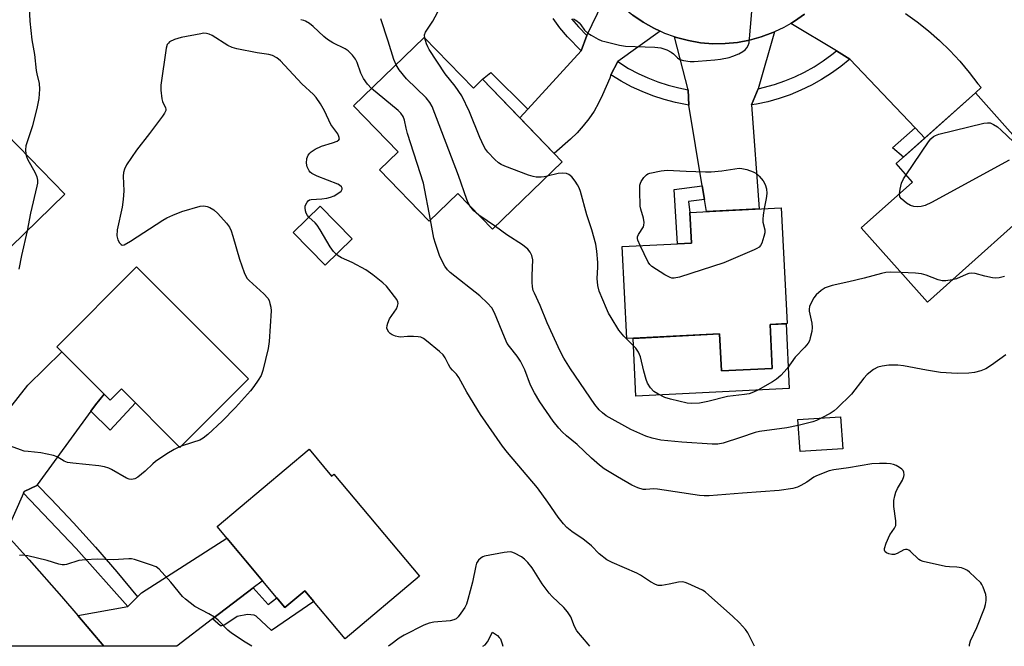
# Model space of a CAD drawing. Units: inches. Extents: x 1261766 to 1267766, y 537452 to 541452.
# Drawn here: x 1265253 to 1265546, y 537452 to 537639 of the extents above; entities that cross this region are included whole.
import ezdxf

# ---------------------------------------------------------------- set-up
doc = ezdxf.new("R2010")
doc.units = ezdxf.units.IN
doc.header["$MEASUREMENT"] = 0
for name, color, linetype in [('BLDG-Footprint', 5, 'Continuous'), ('CULTRL-Pad', 6, 'Continuous'), ('TRANS-Non Street Sidewalk', 7, 'Continuous'), ('TRANS-Road', 130, 'Continuous'), ('TRANS-Street Sidewalk', 7, 'Continuous'), ('Undefined', 1, 'Continuous')]:
    doc.layers.add(name, color=color, linetype=linetype)

msp = doc.modelspace()

# ---------------------------------------------------------------- linework, layer by layer
at = {"layer": 'BLDG-Footprint'}
for points, elevation in [([(1265373.7, 537633.48), (1265388.31, 537618.35), (1265391.08, 537621.03), (1265414.8, 537596.47), (1265394.01, 537576.4), (1265383.72, 537587.06), (1265375.14, 537578.77), (1265360.36, 537594.07), (1265365.87, 537599.4), (1265352.62, 537613.12)], 494.06), ([(1265266.56, 537586.83), (1265246.39, 537567.16), (1265232.16, 537581.74), (1265227.01, 537576.71), (1265206.39, 537597.84), (1265231.71, 537622.54)], 494.11), ([(1265562.49, 537589.46), (1265523.59, 537554.73), (1265503.9, 537576.78), (1265519.19, 537590.43), (1265514.27, 537595.94), (1265537.88, 537617.02)], 497.57), ([(1265352.16, 537573.56), (1265344.13, 537565.69), (1265334.61, 537575.4), (1265342.65, 537583.27)], 490.34), ([(1265476.7, 537548.05), (1265477.36, 537534.99), (1265462.21, 537534.22), (1265461.66, 537545.22), (1265434.05, 537543.83), (1265432.67, 537571.25), (1265453.26, 537572.28), (1265452.8, 537581.42), (1265480.06, 537582.79), (1265481.8, 537548.3)], 497.45), ([(1265321.28, 537531.88), (1265300.9, 537511.48), (1265283.49, 537528.88), (1265280.12, 537525.51), (1265264.2, 537541.41), (1265287.94, 537565.18)], 491.7), ([(1265498.36, 537511.08), (1265485.64, 537510.21), (1265484.99, 537519.73), (1265497.72, 537520.6)], 494.31), ([(1265339.36, 537510.89), (1265346.03, 537502.94), (1265346.75, 537503.54), (1265372.29, 537473.09), (1265350.1, 537454.47), (1265338.07, 537468.81), (1265332.17, 537463.86), (1265311.99, 537487.93)], 489.77)]:
    msp.add_lwpolyline(points, close=True, dxfattribs=dict(at, elevation=elevation))
at = {"layer": 'CULTRL-Pad'}
msp.add_lwpolyline([(1265481.47, 537548.29), (1265482.44, 537529), (1265436.75, 537526.7), (1265435.88, 537543.92), (1265461.66, 537545.22), (1265462.21, 537534.23), (1265477.36, 537534.99), (1265476.7, 537548.05)], close=True, dxfattribs=at)
at = {"layer": 'TRANS-Non Street Sidewalk'}
for points in [[(1265404.53, 537612.12), (1265402.17, 537609.54), (1265391.08, 537621.03), (1265393.47, 537623.05)], [(1265522.79, 537603.54), (1265516.43, 537597.86), (1265513.23, 537600.66), (1265519.92, 537606.55)], [(1265457.17, 537585.29), (1265452.43, 537584.67), (1265452.8, 537581.42), (1265453.26, 537572.28), (1265449.14, 537572.08), (1265448.16, 537588.23), (1265456.49, 537589.34)], [(1265274.38, 537522.22), (1265275.76, 537524.12), (1265278.3, 537527.33), (1265280.12, 537525.51), (1265283.49, 537528.88), (1265287.66, 537524.71), (1265280.11, 537516.64)], [(1265310.64, 537460.43), (1265322.75, 537469.63), (1265327.16, 537464.68), (1265329.79, 537466.7), (1265332.17, 537463.86), (1265338.07, 537468.81), (1265340.78, 537465.59), (1265328.2, 537456.94), (1265323.57, 537461.25), (1265323.02, 537461.57), (1265321.02, 537461.73), (1265317.99, 537461.09), (1265314, 537458.46), (1265313.36, 537458.38), (1265312.97, 537458.38)]]:
    msp.add_lwpolyline(points, close=True, dxfattribs=at)
at = {"layer": 'TRANS-Road'}
for points in [[(1265443.97, 537635.33), (1265431.33, 537626.33), (1265431.31, 537626.3), (1265429.28, 537622.36), (1265428.93, 537621.41), (1265426.78, 537616.45), (1265425.62, 537613.97), (1265424.27, 537611.58), (1265422.75, 537609.3), (1265421.06, 537607.14), (1265419.21, 537605.11), (1265417.22, 537603.22), (1265412.37, 537598.98), (1265402.17, 537609.54), (1265404.53, 537612.12), (1265420.45, 537629.47), (1265420.48, 537629.49), (1265422.16, 537634.05), (1265428.44, 537647.28), (1265430.4, 537644.99), (1265433.01, 537642.42), (1265435.84, 537640.09), (1265438.86, 537638.01), (1265442.05, 537636.21)], [(1265473.15, 537618.18), (1265471.15, 537613.39), (1265473.42, 537582.46), (1265457.77, 537581.67), (1265457.17, 537585.29), (1265456.49, 537589.34), (1265452.49, 537613.34), (1265452.33, 537617.87), (1265448.26, 537633.66), (1265448.83, 537633.46), (1265452.38, 537632.54), (1265456, 537631.93), (1265459.65, 537631.63), (1265463.31, 537631.66), (1265466.96, 537632.01), (1265470.57, 537632.67), (1265474.1, 537633.64), (1265477.54, 537634.92), (1265478.05, 537635.16)], [(1265278.3, 537527.33), (1265275.76, 537524.12), (1265274.38, 537522.22), (1265258.39, 537500.29), (1265258.27, 537500.13), (1265254.44, 537498.3), (1265254.24, 537497.85), (1265248.94, 537485.75), (1265242.82, 537492.4), (1265229.43, 537506.51), (1265228.07, 537507.9), (1265235.95, 537510.63), (1265240.11, 537511.96), (1265240.24, 537512.08), (1265243.44, 537514.97), (1265243.61, 537515.13), (1265249.77, 537522.62), (1265255.61, 537529.95), (1265265.72, 537539.9)], [(1265322.75, 537469.63), (1265310.64, 537460.43), (1265299.93, 537452.29), (1265278.22, 537452.29), (1265270.44, 537461.4), (1265285.4, 537464.12), (1265288.29, 537466.97), (1265289.42, 537468.15), (1265314.91, 537484.45), (1265325.54, 537471.76), (1265325.41, 537471.65)]]:
    msp.add_lwpolyline(points, close=True, dxfattribs=at)
for points in [[(1265517.05, 537640.64), (1265520.57, 537638.13), (1265523.95, 537635.44), (1265527.2, 537632.58), (1265530.3, 537629.57), (1265533.24, 537626.41), (1265536.02, 537623.1), (1265538.64, 537619.66), (1265539.61, 537618.58), (1265537.88, 537617.02), (1265522.79, 537603.54), (1265519.92, 537606.55), (1265500.45, 537627.02), (1265496.46, 537629.47), (1265482.88, 537637.68), (1265484.01, 537638.34), (1265487, 537640.46)], [(1265249.41, 537485.25), (1265255.93, 537478.03), (1265265.59, 537467.09), (1265270.44, 537461.4), (1265278.22, 537452.29), (1265233.75, 537452.3)]]:
    msp.add_lwpolyline(points, dxfattribs=at)
msp.add_polyline3d([(1265487, 537640.46, 0), (1265484.01, 537638.34, 0), (1265482.88, 537637.68, 0), (1265480.85, 537636.49, 0), (1265478.05, 537635.16, 0), (1265477.54, 537634.92, 0), (1265474.1, 537633.64, 0), (1265470.57, 537632.67, 0), (1265466.96, 537632.01, 0), (1265463.31, 537631.66, 0), (1265459.65, 537631.63, 0), (1265456, 537631.93, 0), (1265452.38, 537632.54, 0), (1265448.83, 537633.46, 0), (1265448.26, 537633.66, 0), (1265445.38, 537634.68, 0), (1265443.97, 537635.33, 0), (1265442.05, 537636.21, 0), (1265438.86, 537638.01, 0), (1265435.84, 537640.09, 0)], dxfattribs=at)
at = {"layer": 'TRANS-Street Sidewalk'}
msp.add_lwpolyline([(1265417.57, 537639.06), (1265419.63, 537636.65), (1265422.16, 537634.05), (1265420.48, 537629.49), (1265420.45, 537629.47), (1265416.37, 537633.67), (1265414.12, 537636.31), (1265412.05, 537639.08)], dxfattribs=at)
for points in [[(1265500.45, 537627.02), (1265497.81, 537624.87), (1265494.99, 537622.83), (1265492.06, 537620.96), (1265489.02, 537619.27), (1265485.89, 537617.76), (1265482.68, 537616.44), (1265479.39, 537615.3), (1265476.05, 537614.36), (1265472.65, 537613.63), (1265471.15, 537613.39), (1265473.15, 537618.18), (1265478.08, 537619.52), (1265481.12, 537620.57), (1265484.09, 537621.79), (1265486.99, 537623.19), (1265489.8, 537624.75), (1265492.51, 537626.48), (1265495.11, 537628.37), (1265496.46, 537629.47)], [(1265452.33, 537617.87), (1265452.49, 537613.34), (1265448.5, 537614.13), (1265445.14, 537615.01), (1265441.83, 537616.09), (1265438.6, 537617.36), (1265435.44, 537618.82), (1265432.38, 537620.46), (1265429.28, 537622.36), (1265431.31, 537626.3), (1265434.58, 537624.29), (1265437.41, 537622.77), (1265440.33, 537621.42), (1265443.32, 537620.25), (1265446.38, 537619.25), (1265449.49, 537618.44)], [(1265288.29, 537466.97), (1265285.4, 537464.12), (1265269.94, 537481.34), (1265254.24, 537497.85), (1265254.44, 537498.3), (1265258.27, 537500.13), (1265258.39, 537500.29), (1265262.51, 537496.06), (1265269.21, 537489.01), (1265275.74, 537481.81), (1265282.1, 537474.46)]]:
    msp.add_lwpolyline(points, close=True, dxfattribs=at)
at = {"layer": 'Undefined'}
for p, q in [((1265394.91, 537577.26, 494), (1265389.94, 537580.61, 494)), ((1265301.23, 537511.81, 490), (1265300.76, 537511.63, 490))]:
    msp.add_line(p, q, dxfattribs=at)
for points, elevation in [([(1265255.83, 537644.73), (1265256.14, 537638.34), (1265256.77, 537632.8), (1265257.61, 537628.37), (1265258.06, 537623.66), (1265258.24, 537622.64), (1265258.98, 537619.78), (1265259.06, 537618.11), (1265258.89, 537615.27), (1265258.39, 537612.83), (1265256.94, 537607.16), (1265255.02, 537601.21), (1265254.89, 537600.03), (1265254.98, 537598.7)], 492), ([(1265418.17, 537639.03), (1265419.19, 537638.42), (1265419.82, 537637.86), (1265420.38, 537637.22), (1265421.44, 537635.69), (1265422.39, 537634.74), (1265423.4, 537634.12), (1265425.53, 537633.02), (1265426.61, 537632.52), (1265427.46, 537632.23), (1265431.84, 537631.21), (1265433.6, 537630.91), (1265442.42, 537630.62), (1265444.13, 537630.41), (1265445.98, 537629.75), (1265447.24, 537629.13), (1265447.9, 537628.62), (1265449.1, 537627.44), (1265449.82, 537626.93), (1265450.89, 537626.61), (1265452.9, 537626.36), (1265454.07, 537626.32), (1265455.25, 537626.38), (1265460.25, 537626.78), (1265461.97, 537627.02), (1265464.49, 537627.55), (1265465.58, 537627.87), (1265467.43, 537628.61), (1265468.62, 537629.32), (1265469.26, 537629.84), (1265469.8, 537630.43), (1265470.21, 537631.11), (1265470.46, 537631.92), (1265470.61, 537633.09), (1265471.55, 537644.74)], 496), ([(1265373.85, 537633.32), (1265373.8, 537634.22), (1265374.03, 537635.09), (1265376.27, 537638.34), (1265378.42, 537642.42)], 496), ([(1265357.98, 537618.29), (1265356.73, 537619.59), (1265355.58, 537621.27), (1265354.83, 537622.9), (1265353.7, 537626.03), (1265353.17, 537627.07), (1265352.28, 537628.23), (1265351.05, 537629.48), (1265350.08, 537630.09), (1265346.44, 537631.92), (1265344.81, 537632.84), (1265343.72, 537633.75), (1265340.6, 537636.79), (1265339.47, 537637.63), (1265338.27, 537638.35), (1265337.77, 537638.57), (1265336.92, 537638.77)], 492), ([(1265365.3, 537625.37), (1265364.66, 537626.92), (1265362.89, 537632.33), (1265360.74, 537639.01)], 494), ([(1265339.31, 537580), (1265338.9, 537580.48), (1265338.55, 537581.14), (1265338.32, 537581.92), (1265338.22, 537582.73), (1265338.25, 537583.26), (1265338.39, 537583.76), (1265338.78, 537584.44), (1265339.12, 537584.83), (1265339.52, 537585.11), (1265340.01, 537585.27), (1265343.21, 537585.44), (1265344.64, 537585.67), (1265345.76, 537585.95), (1265346.81, 537586.39), (1265348.28, 537587.25), (1265348.9, 537587.73), (1265349.25, 537588.28), (1265349.22, 537588.67), (1265348.98, 537589.03), (1265348.42, 537589.52), (1265347.91, 537589.81), (1265341.75, 537592.24), (1265340.18, 537593.02), (1265339.73, 537593.38), (1265339.38, 537593.8), (1265338.78, 537595.01), (1265338.6, 537596.1), (1265338.69, 537597.47), (1265339.08, 537598.42), (1265339.59, 537599.08), (1265340, 537599.47), (1265341.23, 537600.26), (1265343.1, 537601.16), (1265346.39, 537602.09), (1265347.69, 537602.59), (1265348.27, 537602.98), (1265348.42, 537603.35), (1265348.28, 537604.05), (1265347.91, 537604.8), (1265345.84, 537607.53), (1265344, 537611.68), (1265342.78, 537613.69), (1265341.47, 537615.64), (1265340.68, 537616.5), (1265337.2, 537619.7), (1265330.85, 537626.51), (1265329.76, 537627.44), (1265328.51, 537628.12), (1265327.35, 537628.43), (1265323.88, 537628.95), (1265317.85, 537630.11), (1265316.43, 537630.46), (1265315.15, 537631.06), (1265310.52, 537634.06), (1265309.56, 537634.51), (1265308.82, 537634.71), (1265307.96, 537634.72), (1265307.09, 537634.6), (1265301.22, 537633.51), (1265299.31, 537632.91), (1265297.83, 537632.16), (1265297.44, 537631.8), (1265297.13, 537631.34), (1265296.77, 537630.29), (1265295.16, 537619.29), (1265295.18, 537617.84), (1265295.5, 537615.24), (1265295.73, 537614.41), (1265296.62, 537612.53), (1265296.69, 537612.1), (1265296.65, 537611.7), (1265296.34, 537610.96), (1265295.7, 537610.01), (1265291.84, 537604.86), (1265287.98, 537599.9), (1265285.02, 537595.56), (1265284.34, 537594.3), (1265284.09, 537593.28), (1265283.98, 537592.22), (1265284.17, 537587.79), (1265284, 537585.21), (1265283.73, 537582.92), (1265282.17, 537576.18), (1265282.11, 537574.39), (1265282.35, 537573.28), (1265282.86, 537572.39), (1265283.36, 537571.87), (1265283.73, 537571.68), (1265284.28, 537571.73), (1265286.19, 537572.8), (1265295.77, 537579.13), (1265296.98, 537579.8), (1265298.77, 537580.62), (1265301.41, 537581.65), (1265306.97, 537583.22), (1265307.78, 537583.33), (1265308.54, 537583.29), (1265309.03, 537583.2), (1265309.78, 537582.91), (1265310.95, 537582.2), (1265312.23, 537581.1), (1265314.81, 537578.21), (1265315.67, 537577.02), (1265316.15, 537575.96), (1265316.68, 537574.31), (1265318.61, 537567.52), (1265320.03, 537563.57), (1265320.49, 537562.48), (1265320.96, 537561.75), (1265321.54, 537561.11), (1265325.93, 537557.17), (1265327.07, 537555.87), (1265327.47, 537555.14), (1265327.72, 537554.33), (1265327.94, 537553.22), (1265328.04, 537552.08), (1265327.44, 537542.98), (1265327.21, 537540.94), (1265325.64, 537534.39), (1265325.07, 537532.9), (1265324.2, 537531.45), (1265322.9, 537529.58), (1265321.89, 537528.28), (1265317.44, 537523.35), (1265313.43, 537519.25), (1265309.18, 537515.33), (1265307.79, 537514.22), (1265306.79, 537513.66), (1265304.67, 537512.88), (1265301.23, 537511.81)], 490), ([(1265410.35, 537592.17), (1265409.37, 537591.99), (1265408.48, 537591.93), (1265407, 537591.94), (1265406.13, 537592.07), (1265404.71, 537592.53), (1265397.7, 537595.16), (1265396.61, 537595.65), (1265395.78, 537596.2), (1265394.7, 537597.2), (1265392.64, 537599.34), (1265391.77, 537600.52), (1265390.83, 537602.38), (1265390.22, 537603.73), (1265387.15, 537611.36), (1265384.88, 537616.08), (1265382.86, 537619), (1265379.96, 537622.67), (1265375.16, 537629.87), (1265374.71, 537630.65), (1265374.32, 537631.54), (1265373.85, 537633.32)], 496), ([(1265387.29, 537583.36), (1265386.78, 537584.22), (1265386.32, 537585.28), (1265383.91, 537592.42), (1265376.04, 537612.97), (1265375.33, 537614.16), (1265374.27, 537615.48), (1265368.38, 537621.19), (1265366.22, 537623.88), (1265365.3, 537625.37)], 494), ([(1265375.58, 537579.19), (1265373.5, 537590.07), (1265368.67, 537604.91), (1265368.25, 537606.46), (1265367.75, 537608.91), (1265367.4, 537609.95), (1265366.75, 537610.9), (1265365.9, 537611.7), (1265357.98, 537618.29)], 492), ([(1265517.24, 537592.62), (1265523.91, 537602.41), (1265524.62, 537603.3), (1265525.39, 537604), (1265525.98, 537604.34), (1265527, 537604.68), (1265540.41, 537607.94), (1265541.52, 537608.12), (1265542.31, 537608.05), (1265543.3, 537607.62), (1265544.46, 537606.87), (1265545.57, 537605.89), (1265549.2, 537602.39)], 498), ([(1265254.98, 537598.7), (1265255.16, 537598.02), (1265255.51, 537597.25), (1265257.8, 537593.19), (1265258.29, 537591.96), (1265258.5, 537590.98), (1265258.45, 537590.12), (1265258.29, 537589.26), (1265256.35, 537581.16), (1265255.38, 537575.93)], 492), ([(1265547.93, 537597), (1265524.76, 537584.36), (1265522.92, 537583.46), (1265521.72, 537583.12), (1265520.63, 537583.04), (1265519.55, 537583.13), (1265518.54, 537583.46), (1265517.34, 537584.16), (1265515.82, 537585.44), (1265515.41, 537586.05), (1265515.25, 537586.92)], 498), ([(1265438.02, 537571.52), (1265437.31, 537573.15), (1265437.22, 537573.64), (1265437.24, 537574.11), (1265437.5, 537574.81), (1265438.96, 537577.12), (1265439.14, 537577.61), (1265439.21, 537578.36), (1265439.04, 537579.65), (1265438.22, 537582.39), (1265438.05, 537583.23), (1265437.89, 537587.84), (1265437.95, 537589.55), (1265438.07, 537590.09), (1265438.29, 537590.6), (1265439.08, 537591.77), (1265439.86, 537592.58), (1265440.33, 537592.86), (1265440.85, 537593.06), (1265444.28, 537593.78), (1265446.01, 537593.98), (1265451.7, 537593.66), (1265457.5, 537593.48), (1265459.2, 537593.53), (1265462.36, 537593.77), (1265467.49, 537594.55), (1265468.34, 537594.52), (1265469.74, 537594.17), (1265471.67, 537593.51), (1265472.68, 537592.96), (1265473.46, 537592.23), (1265474.7, 537590.83), (1265475.26, 537589.72), (1265475.68, 537588.4), (1265475.75, 537587.01), (1265475.56, 537585.54), (1265475, 537582.54)], 498), ([(1265515.7, 537563.57), (1265512.59, 537563.66), (1265511.22, 537563.5), (1265509.86, 537563.25), (1265504.74, 537561.86), (1265500.14, 537560.75), (1265495.25, 537559.69), (1265493.15, 537558.92), (1265491.97, 537558.18), (1265490.49, 537556.85), (1265489.75, 537555.98), (1265489.01, 537554.71), (1265488.46, 537553.37), (1265488.34, 537552.58), (1265488.38, 537552.04), (1265489.15, 537548.48), (1265489.29, 537547.12), (1265489.16, 537545.99), (1265488.7, 537544.03), (1265488.42, 537543.22), (1265488.04, 537542.5), (1265487.04, 537541.25), (1265484.23, 537538.34), (1265481.85, 537534.93), (1265479.95, 537532.88), (1265478.61, 537531.78), (1265477.39, 537530.95), (1265473.1, 537528.5), (1265471.81, 537527.87), (1265470.49, 537527.45), (1265469.1, 537527.22), (1265464, 537526.64), (1265458.2, 537525.17), (1265455.68, 537524.67), (1265453.43, 537524.58), (1265452.01, 537524.66), (1265447.05, 537525.8), (1265445.35, 537526.33), (1265443.27, 537527.37), (1265442.06, 537528.14), (1265441.13, 537529.17), (1265440.24, 537530.6), (1265439.78, 537531.63), (1265439.06, 537534.12), (1265438.07, 537538.45), (1265437.54, 537539.8), (1265436.7, 537540.98), (1265433.17, 537544.61), (1265431.65, 537546.36), (1265429.33, 537550.14), (1265428.61, 537551.43), (1265427.99, 537552.77), (1265425.81, 537557.92), (1265425.39, 537559.64), (1265425.18, 537561.71), (1265425.44, 537565.13), (1265425.42, 537566.51), (1265425.12, 537569.92), (1265424.78, 537571.91), (1265423.63, 537576.19), (1265422.13, 537580.72), (1265420.22, 537587.64), (1265419.84, 537588.69), (1265419.38, 537589.64), (1265418.66, 537590.74), (1265417.62, 537591.97), (1265416.77, 537592.66), (1265416.03, 537592.99), (1265414.95, 537593.09), (1265413.56, 537592.97), (1265410.35, 537592.17)], 496), ([(1265515.25, 537586.92), (1265515.43, 537588.3), (1265515.91, 537590.16), (1265516.45, 537591.36), (1265517.24, 537592.62)], 498), ([(1265389.94, 537580.61), (1265389.11, 537581.24), (1265388.49, 537581.83), (1265387.29, 537583.36)], 494), ([(1265475, 537582.54), (1265474.64, 537580.54), (1265474.53, 537579.36), (1265474.6, 537578.55), (1265475.13, 537576.19), (1265475.11, 537575.36), (1265474.86, 537574.22), (1265474.24, 537572.26), (1265473.86, 537571.51), (1265473.5, 537571.11), (1265472.79, 537570.65), (1265472, 537570.28), (1265462.98, 537566.43), (1265449.77, 537562.16), (1265448.17, 537561.84), (1265447.44, 537561.88), (1265446.91, 537562.04), (1265445.4, 537562.84), (1265441.47, 537565.31), (1265440.87, 537565.91), (1265440.4, 537566.64), (1265438.02, 537571.52)], 498), ([(1265347.45, 537568.95), (1265346.64, 537569.8), (1265345.65, 537571.12), (1265342.69, 537576.24), (1265341.77, 537577.65), (1265341.19, 537578.3), (1265339.31, 537580)], 490), ([(1265255.38, 537575.93), (1265253.7, 537568.57), (1265252.89, 537564.47)], 492), ([(1265485.11, 537518.03), (1265481.7, 537517.25), (1265473.56, 537516.24), (1265472.24, 537515.9), (1265467.9, 537514.37), (1265462.7, 537512.69), (1265461.19, 537512.41), (1265459.48, 537512.41), (1265450.38, 537512.99), (1265444.16, 537513.64), (1265441.57, 537514.17), (1265439.67, 537514.84), (1265435.18, 537516.75), (1265427.92, 537520.82), (1265426.81, 537521.71), (1265425.79, 537522.69), (1265424.5, 537524.2), (1265417.25, 537534.81), (1265415.27, 537538.07), (1265414.21, 537540.1), (1265410.29, 537548.57), (1265408.17, 537553.7), (1265406.48, 537557.39), (1265406.18, 537558.17), (1265405.94, 537559.24), (1265405.84, 537560.63), (1265405.83, 537562.59), (1265405.99, 537567.26), (1265405.72, 537568.63), (1265405.27, 537569.62), (1265404.51, 537570.48), (1265402.92, 537571.79), (1265398.31, 537574.77), (1265394.91, 537577.26)], 494), ([(1265472.09, 537452.27), (1265470.04, 537456.27), (1265469.37, 537457.24), (1265467.57, 537459.21), (1265465.51, 537461.24), (1265458.48, 537467.52), (1265457.34, 537468.47), (1265456.61, 537468.97), (1265452.24, 537470.96), (1265451.42, 537471.27), (1265450.58, 537471.46), (1265449.47, 537471.38), (1265446.66, 537470.76), (1265444.44, 537470.39), (1265443.36, 537470.4), (1265442.58, 537470.66), (1265441.08, 537471.49), (1265438.09, 537473.41), (1265437.06, 537474), (1265429.69, 537477.17), (1265428.12, 537478.01), (1265425.75, 537479.8), (1265423.49, 537482.13), (1265422.42, 537483.08), (1265421.05, 537484.11), (1265417.66, 537486.4), (1265416.16, 537487.66), (1265415.18, 537488.67), (1265413.57, 537490.71), (1265410.51, 537495.19), (1265407.44, 537499.41), (1265398.47, 537509.99), (1265397.04, 537511.84), (1265390.48, 537521.24), (1265386.37, 537527.92), (1265383.98, 537532.3), (1265383.28, 537533.23), (1265382.06, 537534.49), (1265381.41, 537535.28), (1265380.89, 537536.16), (1265379.91, 537538.12), (1265379.29, 537539.02), (1265378.23, 537540), (1265374.37, 537543.14), (1265373.45, 537543.83), (1265372.71, 537544.23), (1265371.89, 537544.41), (1265370.45, 537544.49), (1265368.69, 537544.48), (1265366.56, 537544.31), (1265366.02, 537544.35), (1265365.15, 537544.55), (1265364.15, 537544.95), (1265363.51, 537545.37), (1265363.14, 537545.76), (1265362.72, 537546.45), (1265362.58, 537546.95), (1265362.61, 537547.71), (1265362.82, 537548.48), (1265363.37, 537549.72), (1265365.42, 537552.74), (1265365.75, 537553.48), (1265365.87, 537554.26), (1265365.82, 537554.77), (1265365.5, 537555.52), (1265363.17, 537558.55), (1265362.39, 537559.43), (1265361.3, 537560.42), (1265358.34, 537562.8), (1265356.28, 537564.32), (1265352.23, 537566.5), (1265349.07, 537567.91), (1265348.07, 537568.49), (1265347.45, 537568.95)], 490), ([(1265530.95, 537561.3), (1265529.12, 537561.08), (1265527.97, 537561.08), (1265526.84, 537561.37), (1265523.22, 537562.74), (1265521.8, 537563.16), (1265520.03, 537563.35), (1265515.7, 537563.57)], 496), ([(1265546.56, 537562.34), (1265544.92, 537561.94), (1265543.82, 537561.81), (1265542.96, 537561.89), (1265540.68, 537562.41), (1265537.82, 537563.2), (1265536.68, 537563.35), (1265535.88, 537563.2), (1265535.09, 537562.93), (1265532.25, 537561.6), (1265530.95, 537561.3)], 496), ([(1265546.99, 537538.97), (1265542.65, 537535.9), (1265540.99, 537534.89), (1265539.49, 537534.21), (1265537.61, 537533.71), (1265535.9, 537533.54), (1265532.44, 537533.44), (1265527.44, 537533.8), (1265523.35, 537534.43), (1265516.49, 537535.75), (1265514.75, 537535.95), (1265512.07, 537535.95), (1265510.14, 537535.64), (1265508.79, 537535.3), (1265507.51, 537534.62), (1265505.64, 537533.16), (1265504.67, 537532.03), (1265501, 537527.28), (1265496.71, 537523.14), (1265495.81, 537522.39), (1265494.66, 537521.6), (1265492.17, 537520.22)], 494), ([(1265492.17, 537520.22), (1265490.51, 537519.45), (1265489.43, 537519.06), (1265485.11, 537518.03)], 494), ([(1265300.76, 537511.63), (1265299.22, 537510.84), (1265297.01, 537509.51), (1265293.66, 537507.29), (1265292.79, 537506.57), (1265290.57, 537504.35), (1265288.37, 537502.6), (1265287.42, 537502.07), (1265286.48, 537501.88), (1265285.74, 537501.97), (1265284.96, 537502.28), (1265280.49, 537504.92), (1265279.73, 537505.25), (1265278.42, 537505.67), (1265276.76, 537505.99), (1265268.99, 537506.73), (1265267.42, 537506.97), (1265266.38, 537507.37), (1265264.32, 537508.7), (1265263.23, 537509.09), (1265259.47, 537509.87), (1265255.66, 537510.2), (1265254.51, 537510.38), (1265253.4, 537510.71), (1265250.39, 537511.82)], 490), ([(1265391.18, 537452.28), (1265391.79, 537452.73), (1265392.51, 537453.58), (1265394.06, 537456.43), (1265395.54, 537455.43), (1265396.05, 537454.93), (1265396.35, 537454.46), (1265396.89, 537452.97), (1265397.05, 537452.28)], 488)]:
    msp.add_lwpolyline(points, dxfattribs=dict(at, elevation=elevation))
for points in [[(1265536.1, 537452.27, 492), (1265536.12, 537452.79, 492), (1265536.39, 537453.89, 492), (1265538.29, 537457.82, 492), (1265540.59, 537463.6, 492), (1265540.89, 537464.74, 492), (1265541.06, 537465.9, 492), (1265541.1, 537466.77, 492), (1265540.98, 537467.64, 492), (1265540.24, 537469.9, 492), (1265539.83, 537470.68, 492), (1265539.49, 537471.13, 492), (1265536.15, 537474.3, 492), (1265535.49, 537474.83, 492), (1265534.78, 537475.25, 492), (1265533.74, 537475.59, 492), (1265532.39, 537475.85, 492), (1265530.12, 537475.88, 492), (1265528.97, 537476, 492), (1265522.34, 537477.49, 492), (1265521.54, 537477.81, 492), (1265521.06, 537478.14, 492), (1265518.46, 537480.57, 492), (1265518.01, 537480.9, 492), (1265517.54, 537481.1, 492), (1265517.02, 537481.12, 492), (1265516.53, 537480.97, 492), (1265514.57, 537479.87, 492), (1265513.8, 537479.6, 492), (1265512.96, 537479.59, 492), (1265512.11, 537479.77, 492), (1265511.35, 537480.07, 492), (1265510.98, 537480.37, 492), (1265510.79, 537480.88, 492), (1265510.8, 537481.34, 492), (1265511.32, 537482.99, 492), (1265512.42, 537485.44, 492), (1265513.81, 537487.39, 492), (1265514.16, 537488.22, 492), (1265514.22, 537488.76, 492), (1265514.17, 537489.6, 492), (1265513.59, 537493.9, 492), (1265513.63, 537495.63, 492), (1265513.84, 537497.06, 492), (1265514.16, 537498.16, 492), (1265514.67, 537499.19, 492), (1265516.15, 537501.74, 492), (1265516.59, 537502.78, 492), (1265516.66, 537503.3, 492), (1265516.53, 537504.07, 492), (1265516.33, 537504.54, 492), (1265516, 537504.95, 492), (1265515.31, 537505.46, 492), (1265514.27, 537506.03, 492), (1265513.45, 537506.39, 492), (1265512.6, 537506.62, 492), (1265511.42, 537506.72, 492), (1265509.32, 537506.72, 492), (1265507.03, 537506.55, 492), (1265500.09, 537505.37, 492), (1265495.69, 537504.79, 492), (1265494.31, 537504.47, 492), (1265490.53, 537503, 492), (1265489.78, 537502.59, 492), (1265487.62, 537501.1, 492), (1265485.91, 537500.08, 492), (1265484.9, 537499.6, 492), (1265483.49, 537499.24, 492), (1265479.44, 537498.64, 492), (1265468.45, 537497.85, 492), (1265458.55, 537497.03, 492), (1265457.1, 537497.01, 492), (1265455.66, 537497.15, 492), (1265443.19, 537499.07, 492), (1265442.07, 537499.1, 492), (1265439.74, 537498.95, 492), (1265438.86, 537498.97, 492), (1265437.29, 537499.41, 492), (1265435.5, 537500.21, 492), (1265431.27, 537502.67, 492), (1265427.29, 537505.13, 492), (1265425.86, 537506.13, 492), (1265423.49, 537508.24, 492), (1265419.24, 537512.32, 492), (1265416.05, 537514.93, 492), (1265414.75, 537516.09, 492), (1265413.74, 537517.17, 492), (1265412.06, 537519.27, 492), (1265408.11, 537524.98, 492), (1265406.53, 537527.69, 492), (1265405.37, 537529.97, 492), (1265403.62, 537534.53, 492), (1265402.37, 537537.16, 492), (1265401.41, 537538.58, 492), (1265399.06, 537541.48, 492), (1265398.43, 537542.43, 492), (1265397.6, 537544.24, 492), (1265394.6, 537551.53, 492), (1265393.81, 537553, 492), (1265392.5, 537554.44, 492), (1265390.2, 537556.57, 492), (1265381.38, 537563.56, 492), (1265380.62, 537564.34, 492), (1265379.83, 537565.39, 492), (1265379.13, 537566.69, 492), (1265378.26, 537568.57, 492), (1265377.01, 537572.16, 492), (1265376.57, 537573.78, 492), (1265375.58, 537579.19, 492)], [(1265322.29, 537452.29, 488), (1265320.32, 537453.52, 488), (1265316.28, 537456.2, 488), (1265315.21, 537457.11, 488), (1265312.24, 537460.08, 488), (1265311.21, 537460.94, 488), (1265309.54, 537461.93, 488), (1265305.38, 537464.15, 488), (1265303.9, 537465.16, 488), (1265302.52, 537466.31, 488), (1265301.69, 537467.13, 488), (1265298.17, 537471.32, 488), (1265294.67, 537475.19, 488), (1265293.77, 537475.87, 488), (1265292.15, 537476.53, 488), (1265287.35, 537478.08, 488), (1265286.49, 537478.26, 488), (1265285.63, 537478.3, 488), (1265280.99, 537478.02, 488), (1265276.19, 537478.24, 488), (1265272.79, 537478.02, 488), (1265270.82, 537477.77, 488), (1265267.1, 537476.65, 488), (1265266.52, 537476.53, 488), (1265265.83, 537476.5, 488), (1265264.8, 537476.7, 488), (1265261.29, 537477.77, 488), (1265255.6, 537479.23, 488), (1265253.9, 537479.37, 488), (1265253.09, 537479.28, 488)], [(1265423.04, 537452.28, 488), (1265422.53, 537452.93, 488), (1265419.17, 537456.83, 488), (1265418.41, 537458.2, 488), (1265417.31, 537461.04, 488), (1265416.38, 537462.5, 488), (1265415.25, 537463.83, 488), (1265411.83, 537467.04, 488), (1265410.86, 537468.11, 488), (1265408.86, 537470.85, 488), (1265405.85, 537475.58, 488), (1265404.59, 537477.16, 488), (1265403.59, 537478.18, 488), (1265402.65, 537478.85, 488), (1265400.6, 537479.96, 488), (1265399.81, 537480.26, 488), (1265399.26, 537480.35, 488), (1265397.51, 537480.17, 488), (1265391.64, 537479.09, 488), (1265391.09, 537478.9, 488), (1265390.62, 537478.63, 488), (1265389.86, 537477.88, 488), (1265389.27, 537476.97, 488), (1265389, 537476.18, 488), (1265388.03, 537471.38, 488), (1265386.69, 537466.22, 488), (1265386.24, 537464.82, 488), (1265385.73, 537463.8, 488), (1265384.63, 537462.13, 488), (1265383.78, 537461, 488), (1265383.19, 537460.45, 488), (1265382.47, 537460.09, 488), (1265381.39, 537459.84, 488), (1265376.53, 537459.48, 488), (1265375.18, 537459.12, 488), (1265373.6, 537458.53, 488), (1265367.67, 537455.59, 488), (1265366.2, 537454.71, 488), (1265363.71, 537452.83, 488), (1265363.05, 537452.28, 488)]]:
    msp.add_polyline3d(points, dxfattribs=at)

doc.saveas('drawing.dxf')
